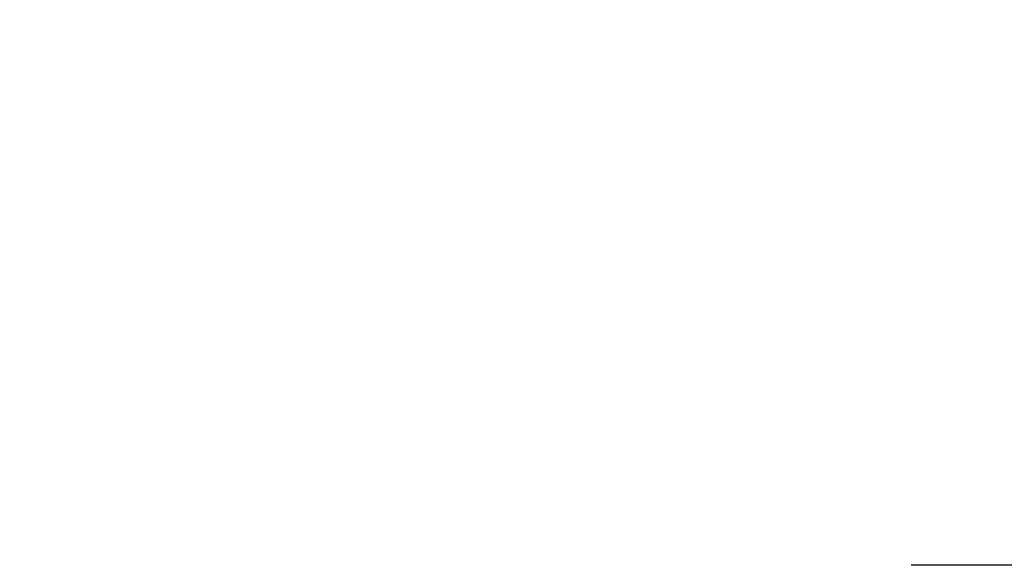
# Model space of a CAD drawing. Units: millimetres. Extents: x -7.3 to 34, y -31 to 15.1.
# Drawn here: x -7.3 to 6.6, y -0.5 to 7.2 of the extents above; entities that cross this region are included whole.
import ezdxf

# ---------------------------------------------------------------- set-up
doc = ezdxf.new("R2010")
doc.units = ezdxf.units.MM
doc.layers.add('Misure', color=5, linetype='Continuous')
pattern_1 = [(0, (0.0494, -0.081), (0, 6.985), [5.08, -1.905]), (90, (0.0494, -0.081), (-6.985, 4e-16), [5.08, -1.905])]
pattern_2 = [(0, (0.2785, -0.749), (0, 6.985), [5.08, -1.905]), (90, (0.2785, -0.749), (-6.985, 4e-16), [5.08, -1.905])]
pattern_3 = [(0, (-0.044, -0.7525), (0, 6.985), [5.08, -1.905]), (90, (-0.044, -0.7525), (-6.985, 4e-16), [5.08, -1.905])]
pattern_4 = [(0, (-0.359, -0.769), (0, 6.985), [5.08, -1.905]), (90, (-0.359, -0.769), (-6.985, 4e-16), [5.08, -1.905])]
pattern_5 = [(0, (0, 0), (0, 6.985), [5.08, -1.905]), (90, (0, 0), (-6.985, 4e-16), [5.08, -1.905])]

msp = doc.modelspace()

# ---------------------------------------------------------------- hatches: boundary and pattern name
h = msp.add_hatch()
h.set_pattern_fill('ANGLE', color=256)
h.set_pattern_definition(pattern_5)
h.paths.add_polyline_path([(-7.33462, 7.15978, 0.41421356), (-7.34452, 7.14988), (-7.33462, 7.14988)])
h.paths.add_polyline_path([(-7.32472, 7.14988), (-7.33448, 7.14988), (-7.33448, 7.13998, 0.41012409)])
h = msp.add_hatch()
h.set_pattern_fill('ANGLE', color=256)
h.set_pattern_definition([(0, (-0.0001, 0.0196), (0, 6.985), [5.08, -1.905]), (90, (-0.0001, 0.0196), (-6.985, 4e-16), [5.08, -1.905])])
h.paths.add_polyline_path([(-7.33476, 6.84954, 0.41421356), (-7.34466, 6.83963), (-7.33476, 6.83963)])
h.paths.add_polyline_path([(-7.32486, 6.83963), (-7.33462, 6.83963), (-7.33462, 6.82973, 0.41012409)])
h = msp.add_hatch()
h.set_pattern_fill('ANGLE', color=256)
h.set_pattern_definition([(0, (0, -0.006), (0, 6.985), [5.08, -1.905]), (90, (0, -0.006), (-6.985, 4e-16), [5.08, -1.905])])
h.paths.add_polyline_path([(-7.33448, 6.84327, 0.42242904), (-7.34466, 6.83337), (-7.33448, 6.83337)])
h.paths.add_polyline_path([(-7.32486, 6.83337), (-7.33448, 6.83337), (-7.33448, 6.82347, 0.40604554)])
h = msp.add_hatch()
h.set_pattern_fill('ANGLE', color=256)
h.set_pattern_definition([(0, (0, -0.33), (0, 6.985), [5.08, -1.905]), (90, (0, -0.33), (-6.985, 4e-16), [5.08, -1.905])])
h.paths.add_polyline_path([(-7.33462, 6.82997, 0.41421356), (-7.34452, 6.82007), (-7.33462, 6.82007)])
h.paths.add_polyline_path([(-7.32472, 6.82007), (-7.33448, 6.82007), (-7.33448, 6.81017, 0.41012409)])
h = msp.add_hatch()
h.set_pattern_fill('ANGLE', color=256)
h.set_pattern_definition([(0, (0, -0.323), (0, 6.985), [5.08, -1.905]), (90, (0, -0.323), (-6.985, 4e-16), [5.08, -1.905])])
h.paths.add_polyline_path([(-7.33448, 6.52674, 0.42242904), (-7.34466, 6.51684), (-7.33448, 6.51684)])
h.paths.add_polyline_path([(-7.32486, 6.51684), (-7.33448, 6.51684), (-7.33448, 6.50695, 0.40604554)])
h = msp.add_hatch()
h.set_pattern_fill('ANGLE', color=256)
h.set_pattern_definition(pattern_5)
h.paths.add_polyline_path([(-7.33448, 6.52674, 0.41550315), (-7.34466, 6.51708), (-7.33448, 6.51708)])
h.paths.add_polyline_path([(-7.32486, 6.51684), (-7.33448, 6.51684), (-7.33448, 6.50695, 0.40604554)])
h = msp.add_hatch()
h.set_pattern_fill('ANGLE', color=256)
h.set_pattern_definition([(0, (0, -0.329), (0, 6.985), [5.08, -1.905]), (90, (0, -0.329), (-6.985, 4e-16), [5.08, -1.905])])
h.paths.add_polyline_path([(-7.33462, 6.50092, 0.41421356), (-7.34452, 6.49102), (-7.33462, 6.49102)])
h.paths.add_polyline_path([(-7.32472, 6.49102), (-7.33448, 6.49102), (-7.33448, 6.48112, 0.41012409)])
h = msp.add_hatch()
h.set_pattern_fill('ANGLE', color=256)
h.set_pattern_definition([(0, (0.072, 0.936), (0, 6.985), [5.08, -1.905]), (90, (0.072, 0.936), (-6.985, 4e-16), [5.08, -1.905])])
h.paths.add_polyline_path([(-1.40605, 6.49636, 0.41421356), (-1.43494, 6.46746), (-1.40605, 6.46746)])
h.paths.add_polyline_path([(-1.37715, 6.46746), (-1.40605, 6.46746), (-1.40605, 6.43856, 0.41421356)])
h = msp.add_hatch()
h.set_pattern_fill('ANGLE', color=256)
h.set_pattern_definition([(0, (0, -0.6194), (0, 6.985), [5.08, -1.905]), (90, (0, -0.6194), (-6.985, 4e-16), [5.08, -1.905])])
h.paths.add_polyline_path([(-7.33462, 6.21061, 0.41421356), (-7.34452, 6.20071), (-7.33462, 6.20071)])
h.paths.add_polyline_path([(-7.32472, 6.20071), (-7.33448, 6.20071), (-7.33448, 6.19081, 0.41012409)])
h = msp.add_hatch()
h.set_pattern_fill('ANGLE', color=256)
h.set_pattern_definition([(0, (0.0003, -0.601), (0, 6.985), [5.08, -1.905]), (90, (0.0003, -0.601), (-6.985, 4e-16), [5.08, -1.905])])
h.paths.add_polyline_path([(-7.33435, 6.22928, 0.41421356), (-7.34425, 6.21938), (-7.33435, 6.21938)])
h.paths.add_polyline_path([(-7.32444, 6.21938), (-7.33421, 6.21938), (-7.33421, 6.20948, 0.41012409)])
h = msp.add_hatch()
h.set_pattern_fill('ANGLE', color=256)
h.set_pattern_definition(pattern_1)
h.paths.add_polyline_path([(-2.9461, 6.08643, -0.41421356), (-2.93453, 6.07486), (-2.9461, 6.07486)])
h.paths.add_polyline_path([(-2.95766, 6.07486), (-2.9461, 6.07486), (-2.9461, 6.0633, -0.41421356)])
h = msp.add_hatch()
h.set_pattern_fill('ANGLE', color=256)
h.set_pattern_definition(pattern_1)
h.paths.add_polyline_path([(-2.9461, 6.08643, -0.41421356), (-2.93453, 6.07486), (-2.9461, 6.07486)])
h.paths.add_polyline_path([(-2.95766, 6.07486), (-2.9461, 6.07486), (-2.9461, 6.0633, -0.41421356)])
h = msp.add_hatch()
h.set_pattern_fill('ANGLE', color=256)
h.set_pattern_definition([(0, (0.196, 0.0885), (0, 6.985), [5.08, -1.905]), (90, (0.196, 0.0885), (-6.985, 4e-16), [5.08, -1.905])])
h.paths.add_polyline_path([(-1.2819, 5.64913, 0.41421356), (-1.3108, 5.62024), (-1.2819, 5.62024)])
h.paths.add_polyline_path([(-1.253, 5.62024), (-1.2819, 5.62024), (-1.2819, 5.59134, 0.41421356)])
h = msp.add_hatch()
h.set_pattern_fill('ANGLE', color=256)
h.set_pattern_definition(pattern_4)
h.paths.add_polyline_path([(-3.33235, 5.3985, 0.41421356), (-3.34391, 5.38693), (-3.33235, 5.38693)])
h.paths.add_polyline_path([(-3.32078, 5.38693), (-3.33235, 5.38693), (-3.33235, 5.37536, 0.41421356)])
h = msp.add_hatch()
h.set_pattern_fill('ANGLE', color=256)
h.set_pattern_definition(pattern_4)
h.paths.add_polyline_path([(-3.33235, 5.3985, 0.41421356), (-3.34391, 5.38693), (-3.33235, 5.38693)])
h.paths.add_polyline_path([(-3.32078, 5.38693), (-3.33235, 5.38693), (-3.33235, 5.37536, 0.41421356)])
h = msp.add_hatch()
h.set_pattern_fill('ANGLE', color=256)
h.set_pattern_definition(pattern_3)
h.paths.add_polyline_path([(-3.01699, 5.41519, 0.41421356), (-3.02855, 5.40363), (-3.01699, 5.40363)])
h.paths.add_polyline_path([(-3.00542, 5.40363), (-3.01699, 5.40363), (-3.01699, 5.39206, 0.41421356)])
h = msp.add_hatch()
h.set_pattern_fill('ANGLE', color=256)
h.set_pattern_definition(pattern_3)
h.paths.add_polyline_path([(-3.01699, 5.41519, 0.41421356), (-3.02855, 5.40363), (-3.01699, 5.40363)])
h.paths.add_polyline_path([(-3.00542, 5.40363), (-3.01699, 5.40363), (-3.01699, 5.39206, 0.41421356)])
h = msp.add_hatch()
h.set_pattern_fill('ANGLE', color=256)
h.set_pattern_definition(pattern_2)
h.paths.add_polyline_path([(-2.69461, 5.41843, 0.41421356), (-2.70617, 5.40687), (-2.69461, 5.40687)])
h.paths.add_polyline_path([(-2.68304, 5.40687), (-2.69461, 5.40687), (-2.69461, 5.3953, 0.41421356)])
h = msp.add_hatch()
h.set_pattern_fill('ANGLE', color=256)
h.set_pattern_definition(pattern_2)
h.paths.add_polyline_path([(-2.69461, 5.41843, 0.41421356), (-2.70617, 5.40687), (-2.69461, 5.40687)])
h.paths.add_polyline_path([(-2.68304, 5.40687), (-2.69461, 5.40687), (-2.69461, 5.3953, 0.41421356)])
h = msp.add_hatch()
h.set_pattern_fill('ANGLE', color=256)
h.set_pattern_definition(pattern_5)
h.paths.add_polyline_path([(1.73059, 5.2479), (1.64139, 5.2479), (1.64139, 5.15869, 0.41421356)])
h.paths.add_polyline_path([(1.64139, 5.3371, 0.41421356), (1.55219, 5.2479), (1.64139, 5.2479)])
h = msp.add_hatch()
h.set_pattern_fill('ANGLE', color=256)
h.set_pattern_definition(pattern_5)
h.paths.add_polyline_path([(1.64147, 4.5969, 0.41421356), (1.63255, 4.58798), (1.64147, 4.58798)])
h.paths.add_polyline_path([(1.65039, 4.58798), (1.64147, 4.58798), (1.64147, 4.57906, 0.41421356)])
h = msp.add_hatch()
h.set_pattern_fill('ANGLE', color=256)
h.set_pattern_definition(pattern_5)
h.paths.add_polyline_path([(1.64139, 4.30127, 0.41421356), (1.63247, 4.29234), (1.64139, 4.29234)])
h.paths.add_polyline_path([(1.65031, 4.29234), (1.64139, 4.29234), (1.64139, 4.28342, 0.41421356)], flags=16)
h.paths.add_polyline_path([(1.63716, 4.27063), (1.96208, 4.27063), (1.96208, 4.32258), (1.63716, 4.32258)], flags=9)
h = msp.add_hatch()
h.set_pattern_fill('ANGLE', color=256)
h.set_pattern_definition(pattern_5)
h.paths.add_polyline_path([(1.64139, 4.30127, 0.41421356), (1.63247, 4.29234), (1.64139, 4.29234)])
h.paths.add_polyline_path([(1.65031, 4.29234), (1.64139, 4.29234), (1.64139, 4.28342, 0.41421356)])
h = msp.add_hatch()
h.set_pattern_fill('ANGLE', color=256)
h.set_pattern_definition(pattern_5)
h.paths.add_polyline_path([(1.67475, 2.05658, 0.4022958), (1.58613, 1.97049), (1.67528, 1.96738)])
h.paths.add_polyline_path([(1.76443, 1.96427), (1.67528, 1.96738), (1.67581, 1.87818, 0.4022958)])
h = msp.add_hatch()
h.set_pattern_fill('ANGLE', color=256)
h.set_pattern_definition([(0, (-7e-16, -3.7216), (0, 6.985), [5.08, -1.905]), (90, (-7e-16, -3.7216), (-6.985, 4e-16), [5.08, -1.905])])
h.paths.add_polyline_path([(1.73059, 1.52628), (1.64139, 1.52628), (1.64139, 1.43708, 0.41421356)])
h.paths.add_polyline_path([(1.64139, 1.61549, 0.41421356), (1.55219, 1.52628), (1.64139, 1.52628)])

# ---------------------------------------------------------------- linework, layer by layer
at = {"layer": 'Misure'}
msp.add_line((10.00468, -0.54167), (5.24542, -0.54167), dxfattribs=at)

doc.saveas('drawing.dxf')
